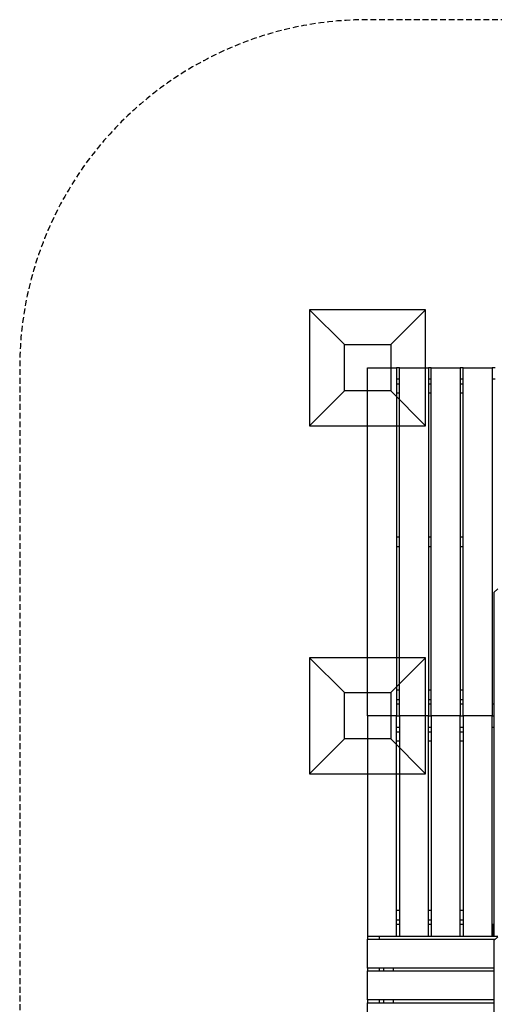
# Model space of a CAD drawing. Extents: x -56 to 900, y -90 to 900.
# Drawn here: x 0 to 205, y 476 to 900 of the extents above; entities that cross this region are included whole.
import ezdxf

# ---------------------------------------------------------------- set-up
doc = ezdxf.new("R2010")
doc.units = 0
doc.header["$LTSCALE"] = 5
doc.header["$MEASUREMENT"] = 0
doc.linetypes.add('GESTRICHELT', pattern=[0.75, 0.5, -0.25])
for name, color, linetype in [('Richter-EN-Fallraum', 3, 'GESTRICHELT'), ('Richter-Oberirdisch', 7, 'CONTINUOUS'), ('Richter-Unterirdisch', 4, 'CONTINUOUS')]:
    doc.layers.add(name, color=color, linetype=linetype)

msp = doc.modelspace()

# ---------------------------------------------------------------- linework, layer by layer
at = {"layer": 'Richter-EN-Fallraum', "flags": 128}
msp.add_lwpolyline([(600, 900), (150, 900, 0.414214), (0, 750), (0, 150, 0.414214), (150, 0), (750, 0, 0.414214), (900, 150), (900, 600, 0.251183), (833.01, 724.94, 0.130389), (785.22, 785.22, 0.130389), (724.94, 833.01, 0.251183), (600, 900)], format="xyb", close=True, dxfattribs=at)
at = {"layer": 'Richter-Oberirdisch'}
for p, q in [((150, 600), (150, 750)), ((150, 750), (162.5, 750)), ((163.75, 750), (162.5, 750)), ((162.5, 750), (162.5, 600)), ((163.75, 600), (163.75, 750)), ((163.75, 750), (176.25, 750)), ((177.5, 750), (176.25, 750)), ((176.25, 750), (176.25, 600)), ((177.5, 600), (177.5, 750)), ((177.5, 750), (190, 750)), ((191.25, 750), (190, 750)), ((190, 750), (190, 600)), ((191.25, 600), (191.25, 750)), ((191.25, 750), (203.75, 750)), ((205, 750), (203.75, 750)), ((203.75, 750), (203.75, 600)), ((163.75, 745), (162.5, 745)), ((162.5, 743), (163.75, 743)), ((177.5, 745), (176.25, 745)), ((176.25, 743), (177.5, 743)), ((191.25, 745), (190, 745)), ((190, 743), (191.25, 743)), ((205, 745), (203.75, 745)), ((163.75, 739), (162.5, 739)), ((177.5, 739), (176.25, 739)), ((191.25, 739), (190, 739)), ((163.75, 677), (162.5, 677)), ((177.5, 677), (176.25, 677)), ((191.25, 677), (190, 677)), ((162.5, 673), (163.75, 673)), ((176.25, 673), (177.5, 673)), ((190, 673), (191.25, 673)), ((204.5, 653.09), (206.15, 654.74)), ((204.5, 653.09), (204.5, 504.82)), ((163.75, 611), (162.5, 611)), ((162.5, 607), (163.75, 607)), ((177.5, 611), (176.25, 611)), ((176.25, 607), (177.5, 607)), ((191.25, 611), (190, 611)), ((190, 607), (191.25, 607)), ((163.75, 605), (162.5, 605)), ((177.5, 605), (176.25, 605)), ((191.25, 605), (190, 605)), ((204.5, 605), (203.75, 605)), ((150, 600), (150, 505)), ((162.5, 600), (150, 600)), ((162.5, 505), (162.5, 600)), ((162.5, 600), (163.75, 600)), ((163.75, 600), (163.75, 505)), ((176.25, 600), (163.75, 600)), ((176.25, 505), (176.25, 600)), ((176.25, 600), (177.5, 600)), ((177.5, 600), (177.5, 505)), ((190, 600), (177.5, 600)), ((190, 505), (190, 600)), ((190, 600), (191.25, 600)), ((191.25, 600), (191.25, 505)), ((203.75, 600), (191.25, 600)), ((203.75, 505), (203.75, 600)), ((203.75, 600), (204.5, 600)), ((163.75, 595), (162.5, 595)), ((177.5, 595), (176.25, 595)), ((191.25, 595), (190, 595)), ((204.5, 595), (203.75, 595)), ((162.5, 593), (163.75, 593)), ((176.25, 593), (177.5, 593)), ((190, 593), (191.25, 593)), ((163.75, 589), (162.5, 589)), ((177.5, 589), (176.25, 589)), ((191.25, 589), (190, 589)), ((163.75, 516), (162.5, 516)), ((177.5, 516), (176.25, 516)), ((191.25, 516), (190, 516)), ((162.5, 512), (163.75, 512)), ((163.75, 510), (162.5, 510)), ((176.25, 512), (177.5, 512)), ((177.5, 510), (176.25, 510)), ((190, 512), (191.25, 512)), ((191.25, 510), (190, 510)), ((204, 510), (203.75, 510)), ((204.5, 510), (204, 510)), ((204, 505), (204, 510)), ((150, 505), (150, 503.75)), ((150, 505), (162.5, 505)), ((150, 491.25), (150, 503.75)), ((150, 503.75), (205.16, 503.75)), ((155, 505), (155, 503.75)), ((162.5, 505), (163.75, 505)), ((163.75, 505), (176.25, 505)), ((176.25, 505), (177.5, 505)), ((177.5, 505), (190, 505)), ((190, 505), (191.25, 505)), ((191.25, 505), (203.75, 505)), ((203.75, 505), (204, 505)), ((204, 505), (204.5, 505)), ((206.23, 504.82), (204.5, 504.82)), ((204.5, 503.09), (206.15, 504.74)), ((204.5, 503.09), (204.5, 354.82)), ((150, 491.25), (150, 490)), ((204.5, 491.25), (150, 491.25)), ((150, 477.5), (150, 490)), ((150, 490), (204.5, 490)), ((155, 491.25), (155, 490)), ((157, 490), (157, 491.25)), ((161, 491.25), (161, 490)), ((150, 477.5), (150, 476.25)), ((204.5, 477.5), (150, 477.5)), ((150, 463.75), (150, 476.25)), ((150, 476.25), (204.5, 476.25)), ((155, 477.5), (155, 476.25)), ((157, 476.25), (157, 477.5)), ((161, 477.5), (161, 476.25))]:
    msp.add_line(p, q, dxfattribs=at)
at = {"layer": 'Richter-Unterirdisch'}
for p, q in [((125, 775), (125, 725)), ((125, 775), (140, 760)), ((175, 775), (125, 775)), ((160, 760), (175, 775)), ((175, 725), (175, 775)), ((140, 740), (140, 760)), ((140, 760), (160, 760)), ((160, 760), (160, 740)), ((140, 740), (125, 725)), ((160, 740), (140, 740)), ((160, 740), (175, 725)), ((125, 725), (175, 725)), ((125, 625), (125, 575)), ((125, 625), (140, 610)), ((175, 625), (125, 625)), ((160, 610), (175, 625)), ((175, 575), (175, 625)), ((140, 590), (140, 610)), ((140, 610), (160, 610)), ((160, 610), (160, 590)), ((140, 590), (125, 575)), ((160, 590), (140, 590)), ((160, 590), (175, 575)), ((125, 575), (175, 575))]:
    msp.add_line(p, q, dxfattribs=at)

doc.saveas('drawing.dxf')
